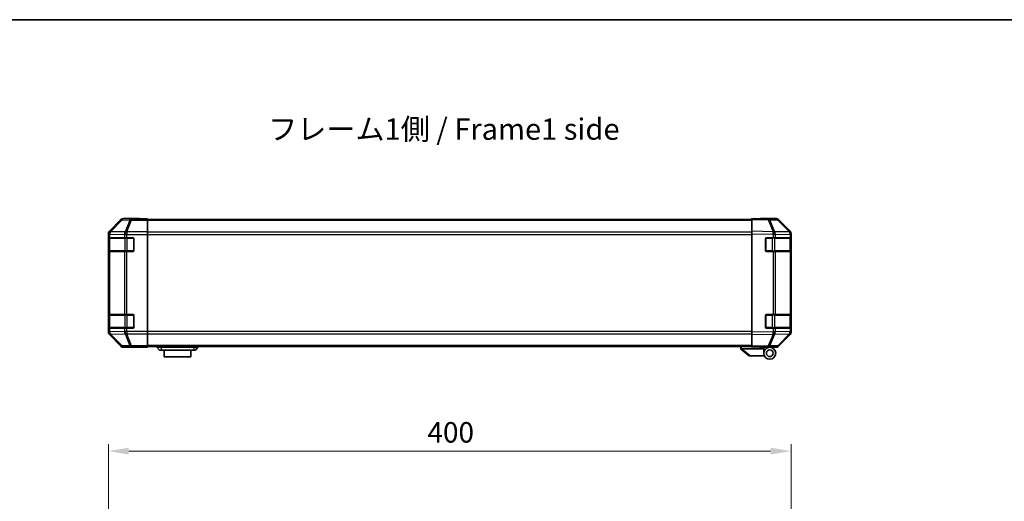
# Model space of a CAD drawing. Units: millimetres. Extents: x 0 to 8253, y -6 to 1405.
# Drawn here: x 1903 to 2480, y 1123 to 1405 of the extents above; entities that cross this region are included whole.
import ezdxf

# ---------------------------------------------------------------- set-up
doc = ezdxf.new("R2010")
doc.units = ezdxf.units.MM
doc.header["$LTSCALE"] = 4
doc.layers.get('Defpoints').update_dxf_attribs({"lineweight": 25})
for name, color, linetype, lineweight in [('Border (ISO)', 7, 'Continuous', 35), ('Dimension (ISO)', 7, 'Continuous', 18), ('Symbol (ISO)', 7, 'Continuous', 18), ('Visible (ISO)', 7, 'Continuous', 35), ('Visible Narrow (ISO)', 7, 'Continuous', 25)]:
    doc.layers.add(name, color=color, linetype=linetype, lineweight=lineweight)
doc.styles.add('Note Text (TK)', font='txt')
doc.dimstyles.new('Default - Method 1b (TK)', dxfattribs={"dimscale": 4, "dimtxt": 2.5, "dimasz": 2.5, "dimexe": 1, "dimexo": 1.5, "dimgap": 1, "dimtad": 1, "dimtoh": 1, "dimrnd": 1e-08, "dimdsep": 46, "dimtxsty": 'Note Text (TK)', "dimcen": 0.09, "dimdle": 5, "dimclrd": 100, "dimclre": 100, "dimclrt": 7, "dimadec": 1, "dimazin": 1, "dimtfac": 1, "dimtmove": 0, "dimatfit": 3, "dimfxl": 1, "dimtolj": 1, "dimlwd": -1, "dimlwe": -1, "dimarcsym": 0})

# ---------------------------------------------------------------- blocks, each defined once
blk = doc.blocks.new('図面枠 tk図枠')
at = {"layer": 'Border (ISO)'}
blk.add_line((14.5, 289), (405.5, 289), dxfattribs=at)
blk = doc.blocks.new('*D164')
at = {"layer": 'Defpoints', "color": 0}
for p in [(2355.28, 1152.08), (1955.28, 1064.95), (2355.28, 1064.95)]:
    blk.add_point(p, dxfattribs=at)
at = {"layer": 'Dimension (ISO)', "color": 100}
for p, q in [((1955.28, 1070.95), (1955.28, 1156.08)), ((2355.28, 1070.95), (2355.28, 1156.08)), ((1967.28, 1152.08), (2343.28, 1152.08))]:
    blk.add_line(p, q, dxfattribs=at)
for points in [[(1967.28, 1154.08), (1967.28, 1150.08), (1955.28, 1152.08)], [(2343.28, 1154.08), (2343.28, 1150.08), (2355.28, 1152.08)]]:
    blk.add_solid(points, dxfattribs=at)
at = {"layer": 'Dimension (ISO)', "color": 7, "insert": (2142.26, 1163.08), "char_height": 12, "attachment_point": 4, "style": 'Note Text (TK)'}
blk.add_mtext('\\A1;400', dxfattribs=at)

msp = doc.modelspace()

# ---------------------------------------------------------------- linework, layer by layer
at = {"layer": 'Visible (ISO)'}
for p, q in [((1962.7003, 1287.7659), (1955.8704, 1280.936)), ((1973.2847, 1288.3516), (1964.1143, 1288.3516)), ((1973.2847, 1288.2992), (1973.2847, 1288.3516)), ((1978.2847, 1288.2643), (1975.2847, 1288.2643)), ((1978.2847, 1288.104), (1978.2847, 1288.2643)), ((1978.2847, 1288.104), (1978.2847, 1287.5061)), ((2332.2847, 1287.8516), (1978.2847, 1287.8516)), ((1978.2847, 1280.5337), (1978.2847, 1287.5061)), ((2332.2847, 1287.7659), (2332.2847, 1288.3516)), ((2341.8064, 1288.1854), (2332.2847, 1288.3516)), ((2332.2847, 1287.7659), (2332.2847, 1280.936)), ((2337.2847, 1288.3516), (2337.2847, 1288.2643)), ((2337.2847, 1288.3516), (2346.4551, 1288.3516)), ((2346.4678, 1288.104), (2341.8064, 1288.1854)), ((2354.7046, 1280.5404), (2347.8594, 1287.5061)), ((2347.8691, 1287.7659), (2354.699, 1280.936)), ((2332.2847, 1279.522), (2332.2847, 1280.936)), ((1955.2847, 1279.522), (1955.2847, 1221.7812)), ((1955.4243, 1269.6516), (1955.4243, 1276.6516)), ((1955.4331, 1277.1516), (1955.5015, 1277.1516)), ((1955.4847, 1276.8516), (1955.4847, 1269.4516)), ((1956.087, 1277.1516), (1955.5015, 1277.1516)), ((1956.087, 1277.1516), (1964.6989, 1277.1516)), ((1966.1131, 1277.1516), (1964.6989, 1277.1516)), ((1966.1131, 1277.1516), (1969.7847, 1277.1516)), ((1970.2847, 1276.6516), (1970.2847, 1269.6516)), ((1978.2847, 1280.5337), (1978.2847, 1279.1319)), ((1978.2847, 1279.1319), (1978.2847, 1222.1713)), ((2332.2847, 1279.522), (2332.2847, 1221.7812)), ((2340.2847, 1269.6516), (2340.2847, 1276.6516)), ((2340.7847, 1277.1516), (2344.7077, 1277.1516)), ((2346.087, 1277.1516), (2344.7077, 1277.1516)), ((2346.087, 1277.1516), (2354.6989, 1277.1516)), ((2355.2847, 1277.1516), (2354.6989, 1277.1516)), ((2354.7112, 1280.5337), (2354.7046, 1280.5404)), ((2355.0847, 1269.4516), (2355.0847, 1276.8516)), ((2355.2847, 1279.522), (2355.2847, 1279.1319)), ((2355.2847, 1277.1516), (2355.2847, 1279.1319)), ((2355.2847, 1276.6516), (2355.2847, 1277.1516)), ((2355.2847, 1276.6516), (2355.2847, 1269.6516)), ((1955.5015, 1269.1516), (1955.4331, 1269.1516)), ((1955.5015, 1269.1516), (1956.087, 1269.1516)), ((1964.6989, 1269.1516), (1956.087, 1269.1516)), ((1964.6989, 1269.1516), (1966.1131, 1269.1516)), ((1969.7847, 1269.1516), (1966.1131, 1269.1516)), ((2344.7077, 1269.1516), (2340.7847, 1269.1516)), ((2344.7077, 1269.1516), (2346.087, 1269.1516)), ((2354.6989, 1269.1516), (2346.087, 1269.1516)), ((2354.6989, 1269.1516), (2355.2847, 1269.1516)), ((2355.2847, 1269.1516), (2355.2847, 1269.6516)), ((2355.2847, 1232.1516), (2355.2847, 1269.1516)), ((1955.4243, 1224.6516), (1955.4243, 1231.6516)), ((1955.4331, 1232.1516), (1955.5015, 1232.1516)), ((1955.4847, 1231.8516), (1955.4847, 1224.4516)), ((1956.087, 1232.1516), (1955.5015, 1232.1516)), ((1956.087, 1232.1516), (1964.6989, 1232.1516)), ((1966.1131, 1232.1516), (1964.6989, 1232.1516)), ((1966.1131, 1232.1516), (1969.7847, 1232.1516)), ((1970.2847, 1231.6516), (1970.2847, 1224.6516)), ((2340.2847, 1224.6516), (2340.2847, 1231.6516)), ((2340.7847, 1232.1516), (2344.7077, 1232.1516)), ((2346.087, 1232.1516), (2344.7077, 1232.1516)), ((2346.087, 1232.1516), (2354.6989, 1232.1516)), ((2355.2847, 1232.1516), (2354.6989, 1232.1516)), ((2355.0847, 1224.4516), (2355.0847, 1231.8516)), ((2355.2847, 1231.6516), (2355.2847, 1232.1516)), ((2355.2847, 1231.6516), (2355.2847, 1224.6516)), ((1955.5015, 1224.1516), (1955.4331, 1224.1516)), ((1955.5015, 1224.1516), (1956.087, 1224.1516)), ((1964.6989, 1224.1516), (1956.087, 1224.1516)), ((1964.6989, 1224.1516), (1966.1131, 1224.1516)), ((1969.7847, 1224.1516), (1966.1131, 1224.1516)), ((2344.7077, 1224.1516), (2340.7847, 1224.1516)), ((2344.7077, 1224.1516), (2346.087, 1224.1516)), ((2354.6989, 1224.1516), (2346.087, 1224.1516)), ((2354.6989, 1224.1516), (2355.2847, 1224.1516)), ((2355.2847, 1224.1516), (2355.2847, 1224.6516)), ((2355.2847, 1222.1713), (2355.2847, 1224.1516)), ((1955.8704, 1220.3671), (1962.7003, 1213.5372)), ((1978.2847, 1222.1713), (1978.2847, 1220.7694)), ((1978.2847, 1213.797), (1978.2847, 1220.7694)), ((2332.2847, 1220.3671), (2332.2847, 1221.7812)), ((2332.2847, 1220.3671), (2332.2847, 1213.5372)), ((2347.8594, 1213.797), (2354.7046, 1220.7628)), ((2354.699, 1220.3671), (2347.8691, 1213.5372)), ((2354.7046, 1220.7628), (2354.7112, 1220.7694)), ((2355.2847, 1222.1713), (2355.2847, 1221.7812)), ((1969.2847, 1212.9516), (1964.1143, 1212.9516)), ((1969.2847, 1212.9516), (1969.2847, 1213.0214)), ((1974.2847, 1213.1087), (1978.2847, 1213.1087)), ((1978.2847, 1213.797), (1978.2847, 1213.1991)), ((2332.2847, 1213.4516), (1978.2847, 1213.4516)), ((1978.2847, 1213.1991), (1978.2847, 1213.1087)), ((1983.7847, 1213.4516), (1983.7847, 1212.9516)), ((1983.7847, 1212.9516), (1985.2847, 1211.3516)), ((1983.7847, 1212.9516), (1986.2847, 1212.9516)), ((2005.2847, 1212.9516), (1986.2847, 1212.9516)), ((2005.2847, 1212.9516), (2007.7847, 1212.9516)), ((2007.7847, 1212.9516), (2006.2847, 1211.3516)), ((2007.7847, 1213.4516), (2007.7847, 1212.9516)), ((2325.7847, 1213.4516), (2325.7847, 1211.9516)), ((2325.8017, 1211.938), (2325.7847, 1211.9516)), ((2325.8017, 1211.938), (2330.7847, 1207.9516)), ((2339.2847, 1211.9516), (2326.3056, 1211.9516)), ((2332.2847, 1212.9516), (2332.2847, 1213.5372)), ((2332.2847, 1212.9516), (2341.8064, 1213.1178)), ((2336.7847, 1212.8516), (2336.7847, 1213.0301)), ((2339.2847, 1212.8516), (2336.7847, 1212.8516)), ((2339.2847, 1213.0738), (2339.2847, 1212.8516)), ((2342.7847, 1212.9516), (2339.2847, 1212.9516)), ((2339.2847, 1211.9516), (2339.2847, 1212.8516)), ((2339.2847, 1209.4516), (2339.2847, 1211.9516)), ((2341.2847, 1213.1087), (2341.2847, 1213.0516)), ((2341.8064, 1213.1178), (2346.4678, 1213.1991)), ((2342.7847, 1212.9516), (2346.4551, 1212.9516)), ((1986.2847, 1211.3516), (1985.2847, 1211.3516)), ((1986.2847, 1211.3516), (2005.2847, 1211.3516)), ((1988.0347, 1211.3516), (1988.0347, 1207.3516)), ((2003.5347, 1207.3516), (1988.0347, 1207.3516)), ((2003.5347, 1207.3516), (2003.5347, 1211.3516)), ((2006.2847, 1211.3516), (2005.2847, 1211.3516)), ((2331.3056, 1207.9516), (2330.7847, 1207.9516)), ((2331.3056, 1207.9516), (2339.6224, 1207.9516))]:
    msp.add_line(p, q, dxfattribs=at)
for radius in [3.5, 2]:
    msp.add_circle((2342.7847, 1209.4516), radius, dxfattribs=at)
for centre, radius, start, end in [((2346.4329, 1286.1043), 2, 44.5, 89), ((1955.7847, 1276.8516), 0.3, 90, 180), ((1969.7847, 1276.6516), 0.5, 0, 90), ((2340.7847, 1276.6516), 0.5, 90, 180), ((2353.2847, 1279.1319), 2, 0, 44.5), ((2354.7847, 1276.8516), 0.3, 0, 90), ((1955.7847, 1269.4516), 0.3, 180, 270), ((1969.7847, 1269.6516), 0.5, 270, 0), ((2340.7847, 1269.6516), 0.5, 180, 270), ((2354.7847, 1269.4516), 0.3, 270, 0), ((1955.7847, 1231.8516), 0.3, 90, 180), ((1969.7847, 1231.6516), 0.5, 0, 90), ((2340.7847, 1231.6516), 0.5, 90, 180), ((2354.7847, 1231.8516), 0.3, 0, 90), ((1955.7847, 1224.4516), 0.3, 180, 270), ((1969.7847, 1224.6516), 0.5, 270, 0), ((2340.7847, 1224.6516), 0.5, 180, 270), ((2354.7847, 1224.4516), 0.3, 270, 0), ((2353.2847, 1222.1713), 2, 315.5, 0), ((2341.5847, 1213.4516), 0.5, 223.4722416, 270), ((2346.4329, 1215.1988), 2, 271, 315.5)]:
    msp.add_arc(centre, radius, start, end, dxfattribs=at)
for centre, major_axis, ratio, start_param, end_param in [((1964.1149, 1286.3513), (-1.4146, 1.4146), 0.99969546, 5.49793944, 6.28318531), ((1975.2847, 1288.2992), (-2, 0), 0.01745506, 0, 1.57079633), ((2335.2847, 1288.2992), (2, 0), 0.01745506, 5.49778714, 6.28318531), ((2346.4545, 1286.3513), (1.4146, 1.4146), 0.99969546, 0, 0.78524587), ((1957.285, 1279.5214), (-1.4146, 1.4146), 0.99969546, 0, 0.78524587), ((2353.2844, 1279.5214), (1.4146, 1.4146), 0.99969546, 5.49793944, 6.28318531), ((1955.4331, 1276.6516), (0, -0.5), 0.01745506, 3.14159265, 4.71238898), ((1955.4331, 1269.6516), (0, -0.5), 0.01745506, 4.71238898, 6.28318531), ((1955.4331, 1231.6516), (0, -0.5), 0.01745506, 3.14159265, 4.71238898), ((1955.4331, 1224.6516), (0, -0.5), 0.01745506, 4.71238898, 6.28318531), ((1957.285, 1221.7818), (-1.4146, -1.4146), 0.99969546, 5.49793944, 6.28318531), ((2353.2844, 1221.7818), (1.4146, -1.4146), 0.99969546, 0, 0.78524587), ((1964.1149, 1214.9519), (-1.4146, -1.4146), 0.99969546, 0, 0.78524587), ((1974.2847, 1213.0214), (5, 0), 0.01745506, 1.57079633, 3.14159265), ((2325.1876, 1213.0696), (1.3096, -1.0476), 0.2981424, 5.89916093, 5.92645192), ((2346.4545, 1214.9519), (1.4146, -1.4146), 0.99969546, 5.49793944, 6.28318531)]:
    msp.add_ellipse(centre, major_axis=major_axis, ratio=ratio, start_param=start_param, end_param=end_param, dxfattribs=at)
msp.add_open_spline([(2325.8017, 1211.938), (2325.8167, 1211.926), (2325.8413, 1211.9196), (2325.9093, 1211.9161), (2325.9517, 1211.9192), (2326.0422, 1211.9299), (2326.0879, 1211.9367), (2326.1869, 1211.949), (2326.2374, 1211.9538), (2326.2847, 1211.952)], degree=3, knots=[0, 0, 0, 0, 0.017679627, 0.017679627, 0.0355589348, 0.0355589348, 0.0508197319, 0.0508197319, 0.0670873169, 0.0670873169, 0.0670873169, 0.0670873169], dxfattribs=at)
at = {"layer": 'Visible Narrow (ISO)'}
for p, q in [((1962.8667, 1287.5995), (1956.0871, 1280.7193)), ((1956.5069, 1280.7109), (1963.2866, 1287.591)), ((1962.7003, 1287.7659), (1962.8667, 1287.5995)), ((1963.2866, 1287.591), (1967.9481, 1287.5097)), ((1964.2805, 1288.1854), (1964.1143, 1288.3516)), ((1968.9419, 1288.104), (1964.2805, 1288.1854)), ((1967.9481, 1287.5097), (1965.1127, 1280.5439)), ((1966.1066, 1280.5404), (1968.9419, 1287.5061)), ((1968.9419, 1288.104), (1968.9419, 1287.5061)), ((1978.2847, 1288.104), (1968.9419, 1288.104)), ((1968.9419, 1287.5061), (1978.2847, 1287.5061)), ((2332.2847, 1287.2658), (1978.2847, 1287.2658)), ((2332.2847, 1287.7659), (2341.8208, 1287.5995)), ((2341.8208, 1287.5995), (2344.6986, 1280.7193)), ((2345.6677, 1280.7109), (2342.7899, 1287.591)), ((2342.7899, 1287.591), (2347.4513, 1287.5097)), ((2347.4513, 1287.5097), (2354.2966, 1280.5439)), ((1956.0871, 1280.7193), (1955.8704, 1280.936)), ((1956.5074, 1280.6941), (1956.5069, 1280.7109)), ((1965.1127, 1280.5439), (1956.5074, 1280.6941)), ((2344.6986, 1280.7193), (2332.2847, 1280.936)), ((2345.6912, 1280.6941), (2345.6677, 1280.7109)), ((2354.2966, 1280.5439), (2345.6912, 1280.6941)), ((1955.2847, 1279.522), (1955.5011, 1279.3056)), ((1955.4243, 1276.6516), (1955.4847, 1276.6516)), ((1956.0705, 1276.8516), (1955.4847, 1276.8516)), ((1955.5011, 1279.3056), (1955.5015, 1279.2888)), ((1955.5015, 1279.2888), (1955.5015, 1277.1516)), ((1955.5015, 1279.2888), (1956.087, 1279.2888)), ((1956.0705, 1276.8516), (1964.8989, 1276.8516)), ((1956.0705, 1269.4516), (1956.0705, 1276.8516)), ((1956.087, 1277.1516), (1956.087, 1279.2888)), ((1956.087, 1279.2888), (1964.6924, 1279.1386)), ((1964.6924, 1279.1386), (1964.6989, 1279.1319)), ((1964.6989, 1279.1319), (1964.6989, 1277.1516)), ((1964.6989, 1279.1319), (1966.1131, 1279.1319)), ((1966.3131, 1276.8516), (1964.8989, 1276.8516)), ((1964.8989, 1276.8516), (1964.8989, 1269.4516)), ((1966.1131, 1280.5337), (1966.1066, 1280.5404)), ((1966.1131, 1280.5337), (1966.1131, 1279.1319)), ((1978.2847, 1280.5337), (1966.1131, 1280.5337)), ((1966.1131, 1279.1319), (1978.2847, 1279.1319)), ((1966.1131, 1277.1516), (1966.1131, 1279.1319)), ((1966.3131, 1276.8516), (1966.3131, 1277.1516)), ((1966.3131, 1276.8516), (1969.9847, 1276.8516)), ((1966.3131, 1269.4516), (1966.3131, 1276.8516)), ((1969.9847, 1276.8516), (1969.9847, 1277.1098)), ((1970.243, 1276.8516), (1969.9847, 1276.8516)), ((1969.9847, 1276.8516), (1969.9847, 1269.4516)), ((2332.2847, 1280.4374), (1978.2847, 1280.4374)), ((1978.2847, 1279.0232), (2332.2847, 1279.0232)), ((2332.2847, 1279.522), (2344.6842, 1279.3056)), ((2340.5847, 1276.8516), (2340.3264, 1276.8516)), ((2340.5847, 1277.1098), (2340.5847, 1276.8516)), ((2340.5847, 1276.8516), (2344.2563, 1276.8516)), ((2340.5847, 1269.4516), (2340.5847, 1276.8516)), ((2344.2563, 1276.8516), (2344.2563, 1277.1516)), ((2345.6705, 1276.8516), (2344.2563, 1276.8516)), ((2344.2563, 1276.8516), (2344.2563, 1269.4516)), ((2344.6842, 1279.3056), (2344.7077, 1279.2888)), ((2344.7077, 1279.2888), (2344.7077, 1277.1516)), ((2344.7077, 1279.2888), (2346.087, 1279.2888)), ((2345.6705, 1276.8516), (2354.4989, 1276.8516)), ((2345.6705, 1269.4516), (2345.6705, 1276.8516)), ((2346.087, 1277.1516), (2346.087, 1279.2888)), ((2346.087, 1279.2888), (2354.6924, 1279.1386)), ((2355.0847, 1276.8516), (2354.4989, 1276.8516)), ((2354.4989, 1276.8516), (2354.4989, 1269.4516)), ((2354.6924, 1279.1386), (2354.6989, 1279.1319)), ((2354.6989, 1279.1319), (2354.6989, 1277.1516)), ((2354.6989, 1279.1319), (2355.2847, 1279.1319)), ((2355.0847, 1276.6516), (2355.2847, 1276.6516)), ((1955.4847, 1269.6516), (1955.4243, 1269.6516)), ((1955.4847, 1269.4516), (1956.0705, 1269.4516)), ((1955.5015, 1269.1516), (1955.5015, 1232.1516)), ((1964.8989, 1269.4516), (1956.0705, 1269.4516)), ((1956.087, 1232.1516), (1956.087, 1269.1516)), ((1964.6989, 1269.1516), (1964.6989, 1232.1516)), ((1964.8989, 1269.4516), (1966.3131, 1269.4516)), ((1966.1131, 1232.1516), (1966.1131, 1269.1516)), ((1966.3131, 1269.1516), (1966.3131, 1269.4516)), ((1969.9847, 1269.4516), (1966.3131, 1269.4516)), ((1969.9847, 1269.1933), (1969.9847, 1269.4516)), ((1969.9847, 1269.4516), (1970.243, 1269.4516)), ((2340.3264, 1269.4516), (2340.5847, 1269.4516)), ((2340.5847, 1269.4516), (2340.5847, 1269.1933)), ((2344.2563, 1269.4516), (2340.5847, 1269.4516)), ((2344.2563, 1269.1516), (2344.2563, 1269.4516)), ((2344.2563, 1269.4516), (2345.6705, 1269.4516)), ((2344.7077, 1269.1516), (2344.7077, 1232.1516)), ((2354.4989, 1269.4516), (2345.6705, 1269.4516)), ((2346.087, 1232.1516), (2346.087, 1269.1516)), ((2354.4989, 1269.4516), (2355.0847, 1269.4516)), ((2354.6989, 1269.1516), (2354.6989, 1232.1516)), ((2355.2847, 1269.6516), (2355.0847, 1269.6516)), ((1955.4243, 1231.6516), (1955.4847, 1231.6516)), ((1956.0705, 1231.8516), (1955.4847, 1231.8516)), ((1956.0705, 1231.8516), (1964.8989, 1231.8516)), ((1956.0705, 1224.4516), (1956.0705, 1231.8516)), ((1966.3131, 1231.8516), (1964.8989, 1231.8516)), ((1964.8989, 1231.8516), (1964.8989, 1224.4516)), ((1966.3131, 1231.8516), (1966.3131, 1232.1516)), ((1966.3131, 1231.8516), (1969.9847, 1231.8516)), ((1966.3131, 1224.4516), (1966.3131, 1231.8516)), ((1969.9847, 1231.8516), (1969.9847, 1232.1098)), ((1970.243, 1231.8516), (1969.9847, 1231.8516)), ((1969.9847, 1231.8516), (1969.9847, 1224.4516)), ((2340.5847, 1231.8516), (2340.3264, 1231.8516)), ((2340.5847, 1232.1098), (2340.5847, 1231.8516)), ((2340.5847, 1231.8516), (2344.2563, 1231.8516)), ((2340.5847, 1224.4516), (2340.5847, 1231.8516)), ((2344.2563, 1231.8516), (2344.2563, 1232.1516)), ((2345.6705, 1231.8516), (2344.2563, 1231.8516)), ((2344.2563, 1231.8516), (2344.2563, 1224.4516)), ((2345.6705, 1231.8516), (2354.4989, 1231.8516)), ((2345.6705, 1224.4516), (2345.6705, 1231.8516)), ((2355.0847, 1231.8516), (2354.4989, 1231.8516)), ((2354.4989, 1231.8516), (2354.4989, 1224.4516)), ((2355.0847, 1231.6516), (2355.2847, 1231.6516)), ((1955.4847, 1224.6516), (1955.4243, 1224.6516)), ((1955.4847, 1224.4516), (1956.0705, 1224.4516)), ((1955.5015, 1224.1516), (1955.5015, 1222.0144)), ((1964.8989, 1224.4516), (1956.0705, 1224.4516)), ((1956.087, 1222.0144), (1956.087, 1224.1516)), ((1964.6989, 1224.1516), (1964.6989, 1222.1713)), ((1964.8989, 1224.4516), (1966.3131, 1224.4516)), ((1966.1131, 1222.1713), (1966.1131, 1224.1516)), ((1966.3131, 1224.1516), (1966.3131, 1224.4516)), ((1969.9847, 1224.4516), (1966.3131, 1224.4516)), ((1969.9847, 1224.1933), (1969.9847, 1224.4516)), ((1969.9847, 1224.4516), (1970.243, 1224.4516)), ((2340.3264, 1224.4516), (2340.5847, 1224.4516)), ((2340.5847, 1224.4516), (2340.5847, 1224.1933)), ((2344.2563, 1224.4516), (2340.5847, 1224.4516)), ((2344.2563, 1224.1516), (2344.2563, 1224.4516)), ((2344.2563, 1224.4516), (2345.6705, 1224.4516)), ((2344.7077, 1224.1516), (2344.7077, 1222.0144)), ((2354.4989, 1224.4516), (2345.6705, 1224.4516)), ((2346.087, 1222.0144), (2346.087, 1224.1516)), ((2354.4989, 1224.4516), (2355.0847, 1224.4516)), ((2354.6989, 1224.1516), (2354.6989, 1222.1713)), ((2355.2847, 1224.6516), (2355.0847, 1224.6516)), ((1955.5011, 1221.9976), (1955.2847, 1221.7812)), ((1955.5015, 1222.0144), (1955.5011, 1221.9976)), ((1956.087, 1222.0144), (1955.5015, 1222.0144)), ((1955.8704, 1220.3671), (1956.0871, 1220.5838)), ((1964.6924, 1222.1646), (1956.087, 1222.0144)), ((1956.0871, 1220.5838), (1962.8667, 1213.7037)), ((1956.5069, 1220.5923), (1956.5074, 1220.609)), ((1963.2866, 1213.7121), (1956.5069, 1220.5923)), ((1956.5074, 1220.609), (1965.1127, 1220.7592)), ((1964.6989, 1222.1713), (1964.6924, 1222.1646)), ((1966.1131, 1222.1713), (1964.6989, 1222.1713)), ((1965.1127, 1220.7592), (1967.9481, 1213.7935)), ((1966.1066, 1220.7628), (1966.1131, 1220.7694)), ((1968.9419, 1213.797), (1966.1066, 1220.7628)), ((1978.2847, 1222.1713), (1966.1131, 1222.1713)), ((1966.1131, 1222.1713), (1966.1131, 1220.7694)), ((1966.1131, 1220.7694), (1978.2847, 1220.7694)), ((2332.2847, 1222.28), (1978.2847, 1222.28)), ((1978.2847, 1220.8658), (2332.2847, 1220.8658)), ((2344.6842, 1221.9976), (2332.2847, 1221.7812)), ((2332.2847, 1220.3671), (2344.6986, 1220.5838)), ((2344.6986, 1220.5838), (2341.8208, 1213.7037)), ((2342.7899, 1213.7121), (2345.6677, 1220.5923)), ((2344.7077, 1222.0144), (2344.6842, 1221.9976)), ((2346.087, 1222.0144), (2344.7077, 1222.0144)), ((2345.6677, 1220.5923), (2345.6912, 1220.609)), ((2345.6912, 1220.609), (2354.2966, 1220.7592)), ((2354.6924, 1222.1646), (2346.087, 1222.0144)), ((2354.2966, 1220.7592), (2347.4513, 1213.7935)), ((2354.6989, 1222.1713), (2354.6924, 1222.1646)), ((2355.2847, 1222.1713), (2354.6989, 1222.1713)), ((1962.8667, 1213.7037), (1962.7003, 1213.5372)), ((1967.9481, 1213.7935), (1963.2866, 1213.7121)), ((1964.1143, 1212.9516), (1964.2805, 1213.1178)), ((1964.2805, 1213.1178), (1968.9419, 1213.1991)), ((1968.9419, 1213.797), (1968.9419, 1213.1991)), ((1978.2847, 1213.797), (1968.9419, 1213.797)), ((1968.9419, 1213.1991), (1978.2847, 1213.1991)), ((2332.2847, 1214.0374), (1978.2847, 1214.0374)), ((1986.2847, 1213.4516), (1986.2847, 1212.9516)), ((1986.2847, 1212.9516), (1986.2847, 1211.3516)), ((2005.2847, 1213.4516), (2005.2847, 1212.9516)), ((2005.2847, 1212.9516), (2005.2847, 1211.3516)), ((2326.2847, 1211.952), (2326.2847, 1213.4516)), ((2331.3056, 1207.9516), (2326.3056, 1211.9516)), ((2341.8208, 1213.7037), (2332.2847, 1213.5372)), ((2347.4513, 1213.7935), (2342.7899, 1213.7121))]:
    msp.add_line(p, q, dxfattribs=at)
for centre, major_axis, ratio, start_param, end_param in [((1964.2805, 1286.1857), (-1.4142, -1.4142), 0.99969546, 3.92714311, 4.71238898), ((1964.2805, 1286.1857), (-1.4246, 1.4038), 0.28553037, 5.72301828, 6.25743282), ((1964.2805, 1286.1857), (0.0349, 1.9997), 0.70705293, 0.02468206, 0.80390971), ((1968.9419, 1286.1043), (0.0349, 1.9997), 0.70705293, 0.02468206, 0.80390971), ((1968.9419, 1286.1043), (-1.8524, 0.754), 0.67311493, 4.97981512, 5.5236985), ((2341.7715, 1286.1857), (0.0349, 1.9997), 0.70705293, 5.50395766, 6.28318531), ((2341.7715, 1286.1857), (0.0349, 1.9997), 0.01744975, 5.49793944, 6.28318531), ((2341.7715, 1286.1857), (-1.8451, -0.7718), 0.67266741, 3.87795161, 4.41236615), ((2346.4329, 1286.1043), (0.0349, 1.9997), 0.70705293, 5.50395766, 6.28318531), ((2346.4329, 1286.1043), (1.4265, 1.4018), 0.27881333, 0, 0.54388338), ((1957.5008, 1279.3056), (-1.4142, -1.4142), 0.99969546, 4.71238898, 5.49763485), ((1957.5008, 1279.3056), (-1.9994, -0.049), 0.81440578, 5.21256555, 6.25310575), ((1957.5012, 1279.2888), (-1.9994, -0.049), 0.81440578, 5.21256555, 6.25310575), ((1957.5012, 1279.2888), (0.0349, 1.9997), 0.70705293, 0.80390971, 1.58313735), ((1957.5008, 1279.3056), (-1.4246, 1.4038), 0.28553037, 5.72301828, 6.25743282), ((1966.1066, 1279.1386), (1.8524, -0.754), 0.67311493, 1.83822247, 2.38210585), ((2344.6493, 1279.3056), (-0.0349, -1.9997), 0.01744975, 1.57110091, 2.35634678), ((2344.6493, 1279.3056), (-1.1604, -1.629), 0.01421551, 1.58092204, 2.62146225), ((2344.6493, 1279.3056), (1.8451, 0.7718), 0.67266741, 0.73635896, 1.2707735), ((2344.6728, 1279.2888), (-1.1604, -1.629), 0.01421551, 1.58092204, 2.62146225), ((2344.6728, 1279.2888), (0.0349, 1.9997), 0.70705293, 4.72473001, 5.50395766), ((2353.2781, 1279.1386), (1.4265, 1.4018), 0.27881333, 0, 0.54388338), ((1956.2826, 1276.8516), (0, 0.3), 0.70710678, 0, 1.57079633), ((1966.1066, 1279.1386), (-0.0349, -1.9997), 0.70705293, 3.94550236, 4.72473001), ((1966.1066, 1279.1386), (-1.4265, -1.4018), 0.57396196, 4.19883739, 5.24101135), ((1966.1131, 1279.1319), (-1.4265, -1.4018), 0.57396196, 4.19883739, 5.24101135), ((1965.1111, 1276.8516), (0, 0.3), 0.70710678, 0, 1.57079633), ((2345.4584, 1276.8516), (0, 0.3), 0.70710678, 4.71238898, 6.28318531), ((2354.2868, 1276.8516), (0, 0.3), 0.70710678, 4.71238898, 6.28318531), ((2353.2781, 1279.1386), (-0.0349, -1.9997), 0.70705293, 1.58313735, 2.362365), ((2353.2781, 1279.1386), (1.4265, 1.4018), 0.57396196, 5.24101135, 6.28318531), ((2353.2847, 1279.1319), (1.4265, 1.4018), 0.57396196, 5.24101135, 6.28318531), ((1956.2826, 1269.4516), (0, -0.3), 0.70710678, 4.71238898, 6.28318531), ((1965.1111, 1269.4516), (0, -0.3), 0.70710678, 4.71238898, 6.28318531), ((2345.4584, 1269.4516), (0, -0.3), 0.70710678, 0, 1.57079633), ((2354.2868, 1269.4516), (0, -0.3), 0.70710678, 0, 1.57079633), ((1956.2826, 1231.8516), (0, 0.3), 0.70710678, 0, 1.57079633), ((1965.1111, 1231.8516), (0, 0.3), 0.70710678, 0, 1.57079633), ((2345.4584, 1231.8516), (0, 0.3), 0.70710678, 4.71238898, 6.28318531), ((2354.2868, 1231.8516), (0, 0.3), 0.70710678, 4.71238898, 6.28318531), ((1956.2826, 1224.4516), (0, -0.3), 0.70710678, 4.71238898, 6.28318531), ((1965.1111, 1224.4516), (0, -0.3), 0.70710678, 4.71238898, 6.28318531), ((2345.4584, 1224.4516), (0, -0.3), 0.70710678, 0, 1.57079633), ((2354.2868, 1224.4516), (0, -0.3), 0.70710678, 0, 1.57079633), ((1957.5008, 1221.9976), (-1.9994, 0.049), 0.81440578, 0.03007955, 1.07061976), ((1957.5008, 1221.9976), (1.4142, -1.4142), 0.99969546, 3.92714311, 4.71238898), ((1957.5012, 1222.0144), (-1.9994, 0.049), 0.81440578, 0.03007955, 1.07061976), ((1957.5012, 1222.0144), (-0.0349, 1.9997), 0.70705293, 1.5584553, 2.33768295), ((1957.5008, 1221.9976), (-1.4246, -1.4038), 0.28553037, 0.02575248, 0.56016703), ((1966.1066, 1222.1646), (-1.4265, 1.4018), 0.57396196, 1.04217396, 2.08434792), ((1966.1066, 1222.1646), (0.0349, -1.9997), 0.70705293, 4.70004795, 5.4792756), ((1966.1131, 1222.1713), (-1.4265, 1.4018), 0.57396196, 1.04217396, 2.08434792), ((1966.1066, 1222.1646), (-1.8524, -0.754), 0.67311493, 0.75948681, 1.30337019), ((2344.6493, 1221.9976), (-1.1604, 1.629), 0.01421551, 3.66172306, 4.70226326), ((2344.6493, 1221.9976), (0.0349, -1.9997), 0.01744975, 0.78524587, 1.57049174), ((2344.6493, 1221.9976), (-1.8451, 0.7718), 0.67266741, 1.87081915, 2.4052337), ((2344.6728, 1222.0144), (-1.1604, 1.629), 0.01421551, 3.66172306, 4.70226326), ((2344.6728, 1222.0144), (-0.0349, 1.9997), 0.70705293, 3.9208203, 4.70004795), ((2353.2781, 1222.1646), (0.0349, -1.9997), 0.70705293, 0.77922765, 1.5584553), ((2353.2781, 1222.1646), (1.4265, -1.4018), 0.27881333, 5.73930193, 6.28318531), ((2353.2781, 1222.1646), (1.4265, -1.4018), 0.57396196, 0, 1.04217396), ((2353.2847, 1222.1713), (1.4265, -1.4018), 0.57396196, 0, 1.04217396), ((1964.2805, 1215.1175), (-1.4246, -1.4038), 0.28553037, 0.02575248, 0.56016703), ((1964.2805, 1215.1175), (1.4142, -1.4142), 0.99969546, 4.71238898, 5.49763485), ((1964.2805, 1215.1175), (0.0349, -1.9997), 0.70705293, 5.4792756, 6.25850325), ((1968.9419, 1215.1988), (1.8524, 0.754), 0.67311493, 3.90107946, 4.44496284), ((1968.9419, 1215.1988), (0.0349, -1.9997), 0.70705293, 5.4792756, 6.25850325), ((2341.7715, 1215.1175), (0.0349, -1.9997), 0.70705293, 0, 0.77922765), ((2341.7715, 1215.1175), (0.0349, -1.9997), 0.01744975, 0, 0.78524587), ((2341.7715, 1215.1175), (1.8451, -0.7718), 0.67266741, 5.01241181, 5.54682635), ((2346.4329, 1215.1988), (0.0349, -1.9997), 0.70705293, 0, 0.77922765), ((2346.4329, 1215.1988), (1.4265, -1.4018), 0.27881333, 5.73930193, 6.28318531)]:
    msp.add_ellipse(centre, major_axis=major_axis, ratio=ratio, start_param=start_param, end_param=end_param, dxfattribs=at)

# ---------------------------------------------------------------- block references
at = {"xscale": 5, "yscale": 5, "zscale": 5}
msp.add_blockref('図面枠 tk図枠', (1501.5, -40), dxfattribs=at)

# ---------------------------------------------------------------- texts
at = {"layer": 'Symbol (ISO)', "color": 7, "insert": (2048.9007, 1339.2243), "char_height": 12.5, "width": 214.613745, "attachment_point": 4, "line_spacing_factor": 1.5, "style": 'Note Text (TK)'}
msp.add_mtext('{フレーム1側 / Frame1 side}', dxfattribs=at)

# ---------------------------------------------------------------- dimensions: what is measured, and where the dimension line sits
at = {"layer": 'Dimension (ISO)', "color": 100}
dim = msp.add_linear_dim(base=(2355.2847, 1152.0835), p1=(1955.2847, 1064.953), p2=(2355.2847, 1064.953), angle=180, dimstyle='Default - Method 1b (TK)', override={"dimscale": 0, "dimtxt": 12, "dimasz": 12, "dimexe": 4, "dimexo": 6, "dimgap": 5, "dimtoh": 0, "dimdec": 2, "dimcen": 0.36, "dimtp": 0, "dimtm": 0, "dimtdec": 2, "dimtix": 0, "dimtofl": 0, "dimtmove": 0, "dimatfit": 1}, dxfattribs=at)
dim.commit()
dim.dimension.update_dxf_attribs({"geometry": '*D164', "text_midpoint": (2154.7362, 1152.0835), "dimtype": 160})

doc.saveas('drawing.dxf')
